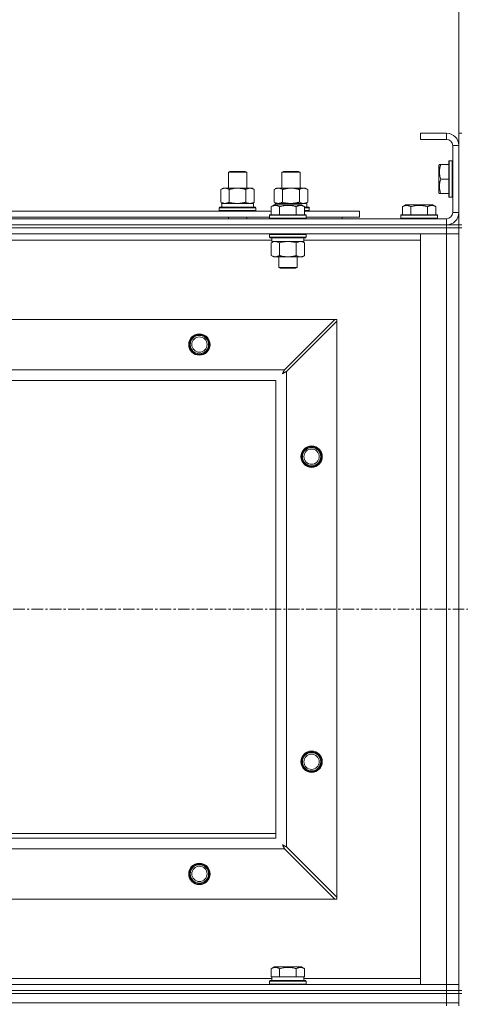
# Model space of a CAD drawing. Units: millimetres. Extents: x 0 to 30573, y -7 to 21000.
# Drawn here: x 3689 to 3978, y 15808 to 16454 of the extents above; entities that cross this region are included whole.
import ezdxf

# ---------------------------------------------------------------- set-up
doc = ezdxf.new("R2010")
doc.units = ezdxf.units.MM
doc.linetypes.add('K5LT_AXLED', pattern=[12, 7.5, -1.5, 1.5, -1.5])
doc.linetypes.add('K5LT_THIN', pattern=[0])
for name, color, linetype, true_color in [('DIM', 6, 'Continuous', 0xff00ff), ('OSI', 2, 'Continuous', 0xffff00), ('R', 1, 'Continuous', 0xff0000), ('WELDING', 7, 'Continuous', 0xffffff)]:
    doc.layers.add(name, color=color, linetype=linetype, true_color=true_color)

msp = doc.modelspace()

# ---------------------------------------------------------------- linework, layer by layer
at = {"layer": 'DIM', "color": 7, "linetype": 'K5LT_THIN', "lineweight": 18}
msp.add_line((3976.72, 16371.29), (3976.72, 16916.05), dxfattribs=at)
at = {"layer": 'OSI', "color": 30, "linetype": 'K5LT_AXLED', "lineweight": 18, "true_color": 0xff8000}
msp.add_line((2616.72, 16067.29), (10706.72, 16067.29), dxfattribs=at)
at = {"layer": 'R', "color": 7, "linetype": 'K5LT_THIN', "lineweight": 18}
for p, q in [((3968.72, 16379.29), (3951.72, 16379.29)), ((3951.72, 16379.29), (3951.72, 16375.29)), ((3968.72, 16375.29), (3951.72, 16375.29)), ((3968.72, 16379.29), (3968.72, 16375.29)), ((3976.72, 16379.29), (3978.72, 16379.29)), ((3976.72, 16379.29), (3976.72, 16371.29)), ((3972.72, 16327.29), (3972.72, 16371.29)), ((3976.72, 16371.29), (3972.72, 16371.29)), ((3976.72, 16327.29), (3976.72, 16371.29)), ((3964.03, 16358.79), (3963.72, 16358.26)), ((3963.72, 16358.26), (3963.72, 16340.32)), ((3964.03, 16358.79), (3964.87, 16358.79)), ((3964.87, 16358.79), (3970.22, 16358.79)), ((3970.52, 16361.29), (3970.22, 16361.11)), ((3970.22, 16361.11), (3970.22, 16337.46)), ((3970.52, 16361.29), (3972.42, 16361.29)), ((3970.52, 16361.29), (3970.52, 16337.29)), ((3972.42, 16361.29), (3972.42, 16337.29)), ((3972.42, 16361.29), (3972.72, 16361.11)), ((3825.72, 16353.71), (3826.72, 16354.29)), ((3825.72, 16353.71), (3836.92, 16353.71)), ((3825.72, 16343.29), (3825.72, 16353.71)), ((3826.72, 16354.29), (3836.05, 16354.29)), ((3836.05, 16354.29), (3836.72, 16354.29)), ((3837.72, 16353.71), (3836.72, 16354.29)), ((3836.92, 16353.71), (3837.72, 16353.71)), ((3837.72, 16343.29), (3837.72, 16353.71)), ((3860.72, 16353.71), (3861.72, 16354.29)), ((3860.72, 16343.29), (3860.72, 16353.71)), ((3860.72, 16353.71), (3871.92, 16353.71)), ((3861.72, 16354.29), (3871.05, 16354.29)), ((3871.05, 16354.29), (3871.72, 16354.29)), ((3872.72, 16353.71), (3871.72, 16354.29)), ((3871.92, 16353.71), (3872.72, 16353.71)), ((3872.72, 16343.29), (3872.72, 16353.71)), ((3964.87, 16349.29), (3970.22, 16349.29)), ((3820.75, 16342.44), (3822.22, 16343.29)), ((3822.22, 16343.29), (3831.72, 16343.29)), ((3831.72, 16343.29), (3841.22, 16343.29)), ((3842.69, 16342.44), (3841.22, 16343.29)), ((3855.75, 16342.44), (3857.22, 16343.29)), ((3857.22, 16343.29), (3866.72, 16343.29)), ((3866.72, 16343.29), (3876.22, 16343.29)), ((3877.69, 16342.44), (3876.22, 16343.29)), ((3820.75, 16334.14), (3820.75, 16342.44)), ((3826.24, 16334.14), (3826.24, 16342.44)), ((3837.21, 16334.14), (3837.21, 16342.44)), ((3842.69, 16334.14), (3842.69, 16342.44)), ((3855.75, 16334.14), (3855.75, 16342.44)), ((3861.24, 16334.14), (3861.24, 16342.44)), ((3872.21, 16334.14), (3872.21, 16342.44)), ((3877.69, 16334.14), (3877.69, 16342.44)), ((3964.03, 16339.79), (3963.72, 16340.32)), ((3964.87, 16339.79), (3964.03, 16339.79)), ((3964.87, 16339.79), (3970.22, 16339.79)), ((3970.52, 16337.29), (3970.22, 16337.46)), ((3970.52, 16337.29), (3972.42, 16337.29)), ((3972.42, 16337.29), (3972.72, 16337.46)), ((3819.72, 16330.49), (3819.89, 16330.79)), ((3819.72, 16328.59), (3819.72, 16330.49)), ((3819.72, 16330.49), (3843.72, 16330.49)), ((3819.89, 16330.79), (3843.55, 16330.79)), ((3820.75, 16334.14), (3822.22, 16333.29)), ((3821.27, 16333.29), (3842.22, 16333.29)), ((3821.35, 16331.91), (3821.28, 16330.79)), ((3842.69, 16334.14), (3841.22, 16333.29)), ((3842.22, 16330.79), (3842.22, 16333.29)), ((3843.72, 16330.49), (3843.55, 16330.79)), ((3843.72, 16328.59), (3843.72, 16330.49)), ((3853.75, 16331.13), (3855.75, 16332.29)), ((3853.75, 16331.13), (3853.75, 16325.79)), ((3855.75, 16334.14), (3857.22, 16333.29)), ((3856.95, 16332.29), (3855.75, 16332.29)), ((3856.27, 16333.29), (3877.22, 16333.29)), ((3856.27, 16333.29), (3856.33, 16332.29)), ((3873.69, 16332.29), (3856.95, 16332.29)), ((3859.24, 16331.13), (3859.24, 16325.79)), ((3870.21, 16331.13), (3870.21, 16325.79)), ((3875.69, 16331.13), (3873.69, 16332.29)), ((3875.69, 16331.13), (3875.69, 16325.79)), ((3875.69, 16330.79), (3878.55, 16330.79)), ((3875.69, 16330.49), (3878.72, 16330.49)), ((3877.69, 16334.14), (3876.22, 16333.29)), ((3877.22, 16330.79), (3877.22, 16333.29)), ((3878.72, 16330.49), (3878.55, 16330.79)), ((3878.72, 16328.59), (3878.72, 16330.49)), ((3939.75, 16331.13), (3941.75, 16332.29)), ((3939.75, 16331.13), (3939.75, 16325.79)), ((3950.72, 16332.29), (3941.75, 16332.29)), ((3945.24, 16331.13), (3945.24, 16325.79)), ((3959.69, 16332.29), (3950.72, 16332.29)), ((3956.21, 16331.13), (3956.21, 16325.79)), ((3961.69, 16331.13), (3959.69, 16332.29)), ((3961.69, 16331.13), (3961.69, 16325.79)), ((3652.49, 16328.29), (3853.75, 16328.29)), ((3653.52, 16324.29), (3852.72, 16324.29)), ((3819.72, 16328.59), (3819.89, 16328.29)), ((3819.72, 16328.59), (3843.72, 16328.59)), ((3825.72, 16323.29), (3825.72, 16324.29)), ((3837.72, 16323.29), (3837.72, 16324.29)), ((3843.72, 16328.59), (3843.55, 16328.29)), ((3852.72, 16325.49), (3852.89, 16325.79)), ((3852.72, 16325.49), (3852.72, 16323.59)), ((3854.33, 16325.49), (3852.72, 16325.49)), ((3852.72, 16323.59), (3852.89, 16323.29)), ((3854.33, 16323.59), (3852.72, 16323.59)), ((3854.48, 16325.79), (3852.89, 16325.79)), ((3876.72, 16325.49), (3854.33, 16325.49)), ((3876.72, 16323.59), (3854.33, 16323.59)), ((3876.55, 16325.79), (3854.48, 16325.79)), ((3875.69, 16328.59), (3878.72, 16328.59)), ((3875.69, 16328.29), (3911.72, 16328.29)), ((3876.72, 16325.49), (3876.55, 16325.79)), ((3876.72, 16323.59), (3876.55, 16323.29)), ((3876.72, 16325.49), (3876.72, 16323.59)), ((3876.72, 16324.29), (3911.72, 16324.29)), ((3878.72, 16328.59), (3878.55, 16328.29)), ((3900.22, 16323.29), (3900.22, 16324.29)), ((3900.22, 16323.29), (3900.22, 16324.29)), ((3911.72, 16324.29), (3911.72, 16328.29)), ((3938.72, 16325.49), (3938.89, 16325.79)), ((3938.72, 16325.49), (3938.72, 16323.59)), ((3950.72, 16325.49), (3938.72, 16325.49)), ((3938.72, 16323.59), (3938.89, 16323.29)), ((3950.72, 16323.59), (3938.72, 16323.59)), ((3950.72, 16325.79), (3938.89, 16325.79)), ((3962.55, 16325.79), (3950.72, 16325.79)), ((3962.72, 16325.49), (3950.72, 16325.49)), ((3962.72, 16323.59), (3950.72, 16323.59)), ((3962.72, 16325.49), (3962.55, 16325.79)), ((3962.72, 16323.59), (3962.55, 16323.29)), ((3962.72, 16325.49), (3962.72, 16323.59)), ((3976.72, 16327.29), (3972.72, 16327.29)), ((3976.72, 16327.29), (3976.72, 16319.29)), ((2644.72, 16323.29), (3968.72, 16323.29)), ((2644.72, 16319.29), (3968.72, 16319.29)), ((2644.72, 16319.29), (3968.72, 16319.29)), ((2644.72, 16317.29), (3968.72, 16317.29)), ((3968.72, 16317.29), (2644.72, 16317.29)), ((3968.72, 16319.29), (3968.72, 16323.29)), ((3968.72, 16319.29), (3976.72, 16319.29)), ((3968.72, 16317.29), (3968.72, 16319.29)), ((3976.72, 16317.29), (3968.72, 16317.29)), ((3968.72, 16317.29), (3976.72, 16317.29)), ((3968.72, 16317.29), (3968.72, 16313.29)), ((3976.72, 16317.29), (3976.72, 16319.29)), ((3976.72, 16319.29), (3978.72, 16319.29)), ((3976.72, 16317.29), (3978.72, 16317.29)), ((3976.72, 16317.29), (3976.72, 15817.29)), ((3976.72, 16317.29), (3976.72, 16313.29)), ((3968.72, 16313.29), (2644.72, 16313.29)), ((3852.72, 16312.99), (3852.89, 16313.29)), ((3852.72, 16312.99), (3852.72, 16311.09)), ((3854.33, 16312.99), (3852.72, 16312.99)), ((3852.72, 16311.09), (3852.89, 16310.79)), ((3854.33, 16311.09), (3852.72, 16311.09)), ((3854.48, 16310.79), (3852.89, 16310.79)), ((3854.22, 16310.79), (3854.22, 16308.29)), ((3876.72, 16312.99), (3854.33, 16312.99)), ((3876.72, 16311.09), (3854.33, 16311.09)), ((3876.55, 16310.79), (3854.48, 16310.79)), ((3875.22, 16310.79), (3875.22, 16308.29)), ((3876.72, 16312.99), (3876.55, 16313.29)), ((3876.72, 16311.09), (3876.55, 16310.79)), ((3876.72, 16312.99), (3876.72, 16311.09)), ((3951.72, 16313.29), (3968.72, 16313.29)), ((3951.72, 15821.29), (3951.72, 16313.29)), ((3976.72, 16313.29), (3968.72, 16313.29)), ((3968.72, 15821.29), (3968.72, 16313.29)), ((3968.72, 16313.29), (3976.72, 16313.29)), ((3976.72, 16313.29), (3976.72, 15821.29)), ((3854.22, 16309.29), (3652.02, 16309.29)), ((3853.75, 16307.44), (3855.22, 16308.29)), ((3853.75, 16307.44), (3853.75, 16299.14)), ((3875.22, 16308.29), (3854.22, 16308.29)), ((3859.24, 16307.44), (3859.24, 16299.14)), ((3870.21, 16307.44), (3870.21, 16299.14)), ((3875.69, 16307.44), (3874.22, 16308.29)), ((3951.72, 16309.29), (3875.22, 16309.29)), ((3875.69, 16307.44), (3875.69, 16299.14)), ((3853.75, 16299.14), (3855.22, 16298.29)), ((3872.95, 16298.29), (3855.22, 16298.29)), ((3858.72, 16298.29), (3858.72, 16291.36)), ((3870.72, 16298.29), (3870.72, 16291.36)), ((3874.22, 16298.29), (3872.95, 16298.29)), ((3875.69, 16299.14), (3874.22, 16298.29)), ((3858.72, 16291.36), (3859.72, 16290.79)), ((3859.52, 16291.36), (3858.72, 16291.36)), ((3870.72, 16291.36), (3859.52, 16291.36)), ((3870.72, 16291.36), (3869.72, 16290.79)), ((3860.39, 16290.79), (3859.72, 16290.79)), ((3869.72, 16290.79), (3860.39, 16290.79)), ((2717.94, 16257.29), (3895.5, 16257.29)), ((3895.5, 16257.29), (3862.5, 16224.29)), ((3863.72, 16223.07), (3896.72, 16256.07)), ((3896.72, 16257.29), (3895.5, 16257.29)), ((3896.72, 16256.07), (3896.72, 16257.29)), ((3896.72, 16256.07), (3896.72, 15878.5)), ((2750.94, 16224.29), (3862.5, 16224.29)), ((3863.72, 16223.07), (3863.72, 15911.5)), ((3856.72, 16217.29), (2756.72, 16217.29)), ((3856.72, 15917.29), (3856.72, 16217.29)), ((2756.72, 15917.29), (3856.72, 15917.29)), ((3671.72, 15920.29), (3856.72, 15920.29)), ((3862.5, 15910.29), (2750.94, 15910.29)), ((3862.5, 15910.29), (3895.5, 15877.29)), ((3896.72, 15878.5), (3863.72, 15911.5)), ((3896.72, 15877.29), (3896.72, 15878.5)), ((3895.5, 15877.29), (2717.94, 15877.29)), ((3895.5, 15877.29), (3896.72, 15877.29)), ((3853.75, 15831.63), (3855.75, 15832.79)), ((3873.69, 15832.79), (3855.75, 15832.79)), ((3875.69, 15831.63), (3873.69, 15832.79)), ((3853.75, 15831.63), (3853.75, 15826.29)), ((3859.24, 15831.63), (3859.24, 15826.29)), ((3870.21, 15831.63), (3870.21, 15826.29)), ((3875.69, 15831.63), (3875.69, 15826.29)), ((2644.72, 15821.29), (3968.72, 15821.29)), ((3652.49, 15825.29), (3854.22, 15825.29)), ((3852.72, 15823.49), (3852.89, 15823.79)), ((3852.72, 15821.59), (3852.72, 15823.49)), ((3852.72, 15823.49), (3876.72, 15823.49)), ((3852.72, 15821.59), (3852.89, 15821.29)), ((3852.72, 15821.59), (3876.72, 15821.59)), ((3852.89, 15823.79), (3876.55, 15823.79)), ((3854.26, 15826.29), (3853.75, 15826.29)), ((3854.22, 15823.79), (3854.22, 15826.29)), ((3854.26, 15826.29), (3858.73, 15826.29)), ((3859.24, 15826.29), (3858.73, 15826.29)), ((3860.25, 15826.29), (3859.24, 15826.29)), ((3860.25, 15826.29), (3869.19, 15826.29)), ((3870.21, 15826.29), (3869.19, 15826.29)), ((3870.71, 15826.29), (3870.21, 15826.29)), ((3870.71, 15826.29), (3875.18, 15826.29)), ((3875.69, 15826.29), (3875.18, 15826.29)), ((3875.22, 15823.79), (3875.22, 15826.29)), ((3875.22, 15825.29), (3951.72, 15825.29)), ((3876.72, 15823.49), (3876.55, 15823.79)), ((3876.72, 15821.59), (3876.55, 15821.29)), ((3876.72, 15821.59), (3876.72, 15823.49)), ((3968.72, 15821.29), (3951.72, 15821.29)), ((3968.72, 15821.29), (3976.72, 15821.29)), ((3968.72, 15817.29), (3968.72, 15821.29)), ((3976.72, 15821.29), (3968.72, 15821.29)), ((3976.72, 15817.29), (3976.72, 15821.29)), ((2644.72, 15817.29), (3968.72, 15817.29)), ((2644.72, 15817.29), (3968.72, 15817.29)), ((2644.72, 15815.29), (3968.72, 15815.29)), ((2644.72, 15815.29), (3968.72, 15815.29)), ((3968.72, 15817.29), (3976.72, 15817.29)), ((3968.72, 15815.29), (3968.72, 15817.29)), ((3976.72, 15817.29), (3968.72, 15817.29)), ((3976.72, 15815.29), (3968.72, 15815.29)), ((3968.72, 15815.29), (3976.72, 15815.29)), ((3968.72, 15809.29), (3968.72, 15815.29)), ((3976.72, 15815.29), (3976.72, 15817.29)), ((3976.72, 15817.29), (3978.72, 15817.29)), ((3976.72, 15809.29), (3976.72, 15815.29)), ((3976.72, 15815.29), (3978.72, 15815.29)), ((2644.72, 15809.29), (3968.72, 15809.29)), ((2644.72, 15809.29), (3968.72, 15809.29)), ((3968.72, 15809.29), (3976.72, 15809.29)), ((3976.72, 15809.29), (3968.72, 15809.29)), ((3968.72, 15807.29), (3968.72, 15809.29)), ((3976.72, 15807.29), (3976.72, 15809.29))]:
    msp.add_line(p, q, dxfattribs=at)
for centre, radius in [((3806.72, 16240.79), 7), ((3806.72, 16240.79), 6.5), ((3806.72, 16240.79), 6), ((3806.72, 16240.79), 5), ((3880.22, 16167.29), 7), ((3880.22, 16167.29), 6.5), ((3880.22, 16167.29), 6), ((3880.22, 16167.29), 5), ((3880.22, 15967.29), 7), ((3880.22, 15967.29), 6.5), ((3880.22, 15967.29), 6), ((3880.22, 15967.29), 5), ((3806.72, 15893.79), 7), ((3806.72, 15893.79), 6.5), ((3806.72, 15893.79), 6), ((3806.72, 15893.79), 5)]:
    msp.add_circle(centre, radius, dxfattribs=at)
for centre, radius, start, end in [((3968.72, 16371.29), 8, 0, 90), ((3968.72, 16371.29), 4, 0, 90), ((3968.72, 16327.29), 8, 270, 0), ((3968.72, 16327.29), 4, 270, 0)]:
    msp.add_arc(centre, radius, start, end, dxfattribs=at)
msp.add_ellipse((3831.72, 16335.46), major_axis=(0, 22.52), ratio=0.466308, start_param=1.667355, end_param=1.779747, dxfattribs=at)
at = {"layer": 'WELDING', "color": 7, "linetype": 'K5LT_THIN', "lineweight": 18}
for p, q in [((3826.24, 16334.14), (3828.04, 16333.69)), ((3828.04, 16333.69), (3829.87, 16333.39)), ((3829.87, 16333.39), (3831.72, 16333.29)), ((3837.21, 16334.14), (3838.11, 16333.69)), ((3838.11, 16333.69), (3839.02, 16333.39)), ((3839.02, 16333.39), (3839.95, 16333.29)), ((3861.24, 16334.14), (3863.04, 16333.69)), ((3863.04, 16333.69), (3864.87, 16333.39)), ((3864.87, 16333.39), (3866.72, 16333.29)), ((3872.21, 16334.14), (3873.11, 16333.69)), ((3873.11, 16333.69), (3874.02, 16333.39)), ((3874.02, 16333.39), (3874.95, 16333.29)), ((3854.29, 16307.72), (3853.75, 16307.44)), ((3855.2, 16308.09), (3854.29, 16307.72)), ((3856.12, 16308.27), (3855.2, 16308.09)), ((3856.49, 16308.29), (3856.12, 16308.27)), ((3861.04, 16307.89), (3859.24, 16307.44)), ((3862.87, 16308.18), (3861.04, 16307.89)), ((3864.72, 16308.29), (3862.87, 16308.18)), ((3866.57, 16308.18), (3864.72, 16308.29)), ((3868.41, 16307.89), (3866.57, 16308.18)), ((3870.21, 16307.44), (3868.41, 16307.89)), ((3873.87, 16308.18), (3872.95, 16308.29)), ((3874.79, 16307.89), (3873.87, 16308.18)), ((3875.69, 16307.44), (3874.79, 16307.89)), ((3861.08, 16221.65), (3861.6, 16221.94)), ((3861.17, 16221.81), (3861.08, 16221.65)), ((3861.27, 16221.98), (3861.17, 16221.81)), ((3861.32, 16222.07), (3861.27, 16221.98)), ((3861.34, 16222.12), (3861.32, 16222.07)), ((3861.36, 16222.14), (3861.34, 16222.12)), ((3861.45, 16222.31), (3861.36, 16222.15)), ((3861.36, 16222.15), (3861.36, 16222.14)), ((3861.55, 16222.5), (3861.45, 16222.31)), ((3861.6, 16222.59), (3861.55, 16222.5)), ((3861.63, 16222.64), (3861.6, 16222.59)), ((3861.6, 16221.94), (3861.61, 16221.94)), ((3861.61, 16221.94), (3861.63, 16221.95)), ((3861.64, 16222.66), (3861.63, 16222.64)), ((3861.63, 16221.95), (3861.67, 16221.98)), ((3861.65, 16222.67), (3861.64, 16222.66)), ((3861.73, 16222.83), (3861.65, 16222.67)), ((3861.67, 16221.98), (3861.76, 16222.03)), ((3861.84, 16223.02), (3861.73, 16222.83)), ((3861.76, 16222.03), (3861.95, 16222.13)), ((3861.89, 16223.12), (3861.84, 16223.02)), ((3861.91, 16223.17), (3861.89, 16223.12)), ((3861.93, 16223.19), (3861.91, 16223.17)), ((3862.01, 16223.35), (3861.93, 16223.2)), ((3861.93, 16223.2), (3861.93, 16223.19)), ((3861.95, 16222.13), (3862.12, 16222.22)), ((3862.12, 16223.55), (3862.01, 16223.35)), ((3862.17, 16223.65), (3862.12, 16223.55)), ((3862.12, 16222.22), (3862.13, 16222.23)), ((3862.13, 16222.23), (3862.15, 16222.24)), ((3862.15, 16222.24), (3862.2, 16222.26)), ((3862.2, 16223.7), (3862.17, 16223.65)), ((3862.21, 16223.73), (3862.2, 16223.7)), ((3862.2, 16222.26), (3862.29, 16222.31)), ((3862.22, 16223.74), (3862.21, 16223.73)), ((3862.29, 16223.88), (3862.22, 16223.74)), ((3862.5, 16224.29), (3862.29, 16223.88)), ((3862.29, 16222.31), (3862.48, 16222.41)), ((3862.48, 16222.41), (3862.65, 16222.51)), ((3862.65, 16222.51), (3862.66, 16222.51)), ((3862.66, 16222.51), (3862.68, 16222.52)), ((3862.68, 16222.52), (3862.73, 16222.55)), ((3862.73, 16222.55), (3862.83, 16222.6)), ((3862.83, 16222.6), (3863.02, 16222.7)), ((3863.02, 16222.7), (3863.19, 16222.79)), ((3863.19, 16222.79), (3863.2, 16222.8)), ((3863.2, 16222.8), (3863.22, 16222.81)), ((3863.22, 16222.81), (3863.28, 16222.84)), ((3863.28, 16222.84), (3863.38, 16222.89)), ((3863.38, 16222.89), (3863.56, 16222.98)), ((3863.56, 16222.98), (3863.72, 16223.07)), ((3861.08, 15912.93), (3861.37, 15912.41)), ((3861.24, 15912.84), (3861.08, 15912.93)), ((3861.42, 15912.74), (3861.24, 15912.84)), ((3861.37, 15912.41), (3861.38, 15912.4)), ((3861.38, 15912.4), (3861.39, 15912.38)), ((3861.39, 15912.38), (3861.41, 15912.33)), ((3861.41, 15912.33), (3861.46, 15912.24)), ((3861.51, 15912.69), (3861.42, 15912.74)), ((3861.46, 15912.24), (3861.56, 15912.06)), ((3861.55, 15912.66), (3861.51, 15912.69)), ((3861.57, 15912.65), (3861.55, 15912.66)), ((3861.56, 15912.06), (3861.65, 15911.89)), ((3861.58, 15912.65), (3861.57, 15912.65)), ((3861.75, 15912.56), (3861.58, 15912.65)), ((3861.65, 15911.89), (3861.66, 15911.88)), ((3861.66, 15911.88), (3861.67, 15911.86)), ((3861.67, 15911.86), (3861.7, 15911.81)), ((3861.7, 15911.81), (3861.75, 15911.72)), ((3861.93, 15912.46), (3861.75, 15912.56)), ((3861.75, 15911.72), (3861.85, 15911.53)), ((3861.85, 15911.53), (3861.94, 15911.36)), ((3862.02, 15912.41), (3861.93, 15912.46)), ((3861.94, 15911.36), (3861.94, 15911.35)), ((3861.94, 15911.35), (3861.96, 15911.32)), ((3861.96, 15911.32), (3861.98, 15911.28)), ((3861.98, 15911.28), (3862.03, 15911.18)), ((3862.07, 15912.38), (3862.02, 15912.41)), ((3862.03, 15911.18), (3862.14, 15910.99)), ((3862.09, 15912.37), (3862.07, 15912.38)), ((3862.11, 15912.36), (3862.09, 15912.37)), ((3862.27, 15912.28), (3862.11, 15912.36)), ((3862.14, 15910.99), (3862.22, 15910.82)), ((3862.22, 15910.82), (3862.23, 15910.81)), ((3862.23, 15910.81), (3862.24, 15910.78)), ((3862.24, 15910.78), (3862.27, 15910.73)), ((3862.46, 15912.17), (3862.27, 15912.28)), ((3862.27, 15910.73), (3862.32, 15910.63)), ((3862.32, 15910.63), (3862.42, 15910.45)), ((3862.42, 15910.45), (3862.5, 15910.29)), ((3862.55, 15912.12), (3862.46, 15912.17)), ((3862.6, 15912.1), (3862.55, 15912.12)), ((3862.62, 15912.08), (3862.6, 15912.1)), ((3862.64, 15912.08), (3862.62, 15912.08)), ((3862.78, 15912), (3862.64, 15912.08)), ((3862.98, 15911.89), (3862.78, 15912)), ((3863.09, 15911.84), (3862.98, 15911.89)), ((3863.14, 15911.81), (3863.09, 15911.84)), ((3863.16, 15911.8), (3863.14, 15911.81)), ((3863.17, 15911.79), (3863.16, 15911.8)), ((3863.31, 15911.72), (3863.17, 15911.79)), ((3863.72, 15911.5), (3863.31, 15911.72))]:
    msp.add_line(p, q, dxfattribs=at)
for points, knots in [([(3964.87, 16358.79), (3964.73, 16358.35), (3964.56, 16357.79), (3964.37, 16357.02), (3964.28, 16356.61), (3964.2, 16356.15), (3964.14, 16355.74), (3964.08, 16355.24), (3964.04, 16354.68), (3964.02, 16354.07), (3964.03, 16353.46), (3964.07, 16352.91), (3964.14, 16352.3), (3964.28, 16351.47), (3964.52, 16350.43), (3964.75, 16349.66), (3964.87, 16349.29)], [0, 0, 0, 0, 2.392038, 3.094773, 4.121148, 4.638938, 5.533553, 6.324803, 7.269403, 8.499731, 9.554906, 10.496402, 11.42575, 12.783569, 14.941449, 17, 17, 17, 17]), ([(3964.87, 16349.29), (3964.73, 16348.85), (3964.56, 16348.29), (3964.39, 16347.59), (3964.3, 16347.17), (3964.21, 16346.72), (3964.14, 16346.25), (3964.08, 16345.75), (3964.04, 16345.19), (3964.02, 16344.57), (3964.03, 16344.05), (3964.06, 16343.58), (3964.11, 16343.06), (3964.22, 16342.3), (3964.45, 16341.17), (3964.7, 16340.31), (3964.87, 16339.79)], [0, 0, 0, 0, 2.392038, 3.094773, 3.749673, 4.638938, 5.533553, 6.273967, 7.269403, 8.499731, 9.554906, 10.026159, 10.962726, 12.336972, 14.092661, 17, 17, 17, 17]), ([(3826.24, 16342.44), (3825.91, 16342.63), (3825.44, 16342.86), (3824.87, 16343.07), (3824.52, 16343.16), (3824.22, 16343.23), (3823.88, 16343.27), (3823.52, 16343.29), (3823.17, 16343.28), (3822.86, 16343.24), (3822.53, 16343.18), (3822.08, 16343.06), (3821.47, 16342.83), (3821.01, 16342.59), (3820.75, 16342.44)], [0, 0, 0, 0, 2.72415, 3.912285, 4.716446, 5.530362, 6.353984, 7.500189, 8.40607, 9.211142, 9.998759, 11.128707, 12.847273, 15, 15, 15, 15]), ([(3831.72, 16343.29), (3831.66, 16343.29), (3831.54, 16343.29), (3831.37, 16343.28), (3831.19, 16343.28), (3831.01, 16343.27), (3830.83, 16343.26), (3830.6, 16343.25), (3830.19, 16343.22), (3829.71, 16343.17), (3829.24, 16343.11), (3828.89, 16343.05), (3828.53, 16342.99), (3828.17, 16342.92), (3827.81, 16342.84), (3827.47, 16342.76), (3827.15, 16342.69), (3826.84, 16342.61), (3826.54, 16342.53), (3826.34, 16342.47), (3826.24, 16342.44)], [0, 0, 0, 0, 0.13683, 0.27366, 0.41049, 0.54732, 0.68415, 0.820981, 1.094641, 1.641961, 1.915621, 2.189281, 2.472595, 2.755908, 3.039221, 3.322535, 3.565256, 3.807977, 4.050698, 4.293419, 4.293419, 4.293419, 4.293419]), ([(3837.21, 16342.44), (3837.1, 16342.47), (3836.84, 16342.54), (3836.49, 16342.64), (3836.17, 16342.72), (3835.86, 16342.79), (3835.49, 16342.87), (3835.15, 16342.94), (3834.9, 16342.99), (3834.67, 16343.03), (3834.39, 16343.08), (3833.96, 16343.14), (3833.5, 16343.2), (3833, 16343.24), (3832.64, 16343.26), (3832.36, 16343.28), (3832.15, 16343.28), (3831.93, 16343.29), (3831.79, 16343.29), (3831.72, 16343.29)], [0, 0, 0, 0, 0.253231, 0.633077, 0.823001, 1.012924, 1.39277, 1.683866, 1.829413, 1.974961, 2.22598, 2.476999, 2.979038, 3.307633, 3.636228, 3.800526, 3.964824, 4.129121, 4.293419, 4.293419, 4.293419, 4.293419]), ([(3842.69, 16342.44), (3842.37, 16342.63), (3841.9, 16342.86), (3841.32, 16343.07), (3840.98, 16343.16), (3840.68, 16343.23), (3840.33, 16343.27), (3839.98, 16343.29), (3839.62, 16343.28), (3839.32, 16343.24), (3838.98, 16343.18), (3838.53, 16343.06), (3837.93, 16342.83), (3837.46, 16342.59), (3837.21, 16342.44)], [0, 0, 0, 0, 2.72415, 3.912285, 4.716446, 5.530362, 6.353984, 7.500189, 8.40607, 9.211142, 9.998759, 11.128707, 12.847273, 15, 15, 15, 15]), ([(3861.24, 16342.44), (3860.91, 16342.63), (3860.44, 16342.86), (3859.87, 16343.07), (3859.52, 16343.16), (3859.22, 16343.23), (3858.88, 16343.27), (3858.52, 16343.29), (3858.17, 16343.28), (3857.86, 16343.24), (3857.53, 16343.18), (3857.08, 16343.06), (3856.47, 16342.83), (3856.01, 16342.59), (3855.75, 16342.44)], [0, 0, 0, 0, 2.72415, 3.912285, 4.716446, 5.530362, 6.353984, 7.500189, 8.40607, 9.211142, 9.998759, 11.128707, 12.847273, 15, 15, 15, 15]), ([(3866.72, 16343.29), (3866.66, 16343.29), (3866.54, 16343.29), (3866.37, 16343.28), (3866.19, 16343.28), (3866.01, 16343.27), (3865.83, 16343.26), (3865.6, 16343.25), (3865.19, 16343.22), (3864.71, 16343.17), (3864.24, 16343.11), (3863.89, 16343.05), (3863.53, 16342.99), (3863.17, 16342.92), (3862.81, 16342.84), (3862.47, 16342.76), (3862.15, 16342.69), (3861.84, 16342.61), (3861.54, 16342.53), (3861.34, 16342.47), (3861.24, 16342.44)], [0, 0, 0, 0, 0.13683, 0.27366, 0.41049, 0.54732, 0.68415, 0.820981, 1.094641, 1.641961, 1.915621, 2.189281, 2.472595, 2.755908, 3.039221, 3.322535, 3.565256, 3.807977, 4.050698, 4.293419, 4.293419, 4.293419, 4.293419]), ([(3872.21, 16342.44), (3872.1, 16342.47), (3871.84, 16342.54), (3871.49, 16342.64), (3871.17, 16342.72), (3870.86, 16342.79), (3870.49, 16342.87), (3870.15, 16342.94), (3869.9, 16342.99), (3869.67, 16343.03), (3869.39, 16343.08), (3868.96, 16343.14), (3868.5, 16343.2), (3868, 16343.24), (3867.64, 16343.26), (3867.36, 16343.28), (3867.15, 16343.28), (3866.93, 16343.29), (3866.79, 16343.29), (3866.72, 16343.29)], [0, 0, 0, 0, 0.253231, 0.633077, 0.823001, 1.012924, 1.39277, 1.683866, 1.829413, 1.974961, 2.22598, 2.476999, 2.979038, 3.307633, 3.636228, 3.800526, 3.964824, 4.129121, 4.293419, 4.293419, 4.293419, 4.293419]), ([(3877.69, 16342.44), (3877.37, 16342.63), (3876.9, 16342.86), (3876.32, 16343.07), (3875.98, 16343.16), (3875.68, 16343.23), (3875.33, 16343.27), (3874.98, 16343.29), (3874.62, 16343.28), (3874.32, 16343.24), (3873.98, 16343.18), (3873.53, 16343.06), (3872.93, 16342.83), (3872.46, 16342.59), (3872.21, 16342.44)], [0, 0, 0, 0, 2.72415, 3.912285, 4.716446, 5.530362, 6.353984, 7.500189, 8.40607, 9.211142, 9.998759, 11.128707, 12.847273, 15, 15, 15, 15]), ([(3820.75, 16334.14), (3821.04, 16333.97), (3821.48, 16333.75), (3822.04, 16333.53), (3822.42, 16333.42), (3822.78, 16333.34), (3823.14, 16333.3), (3823.38, 16333.29), (3823.49, 16333.29)], [0, 0, 0, 0, 2.905563, 4.375924, 5.511195, 6.679161, 7.850161, 9, 9, 9, 9]), ([(3823.49, 16333.29), (3823.62, 16333.29), (3823.87, 16333.3), (3824.24, 16333.35), (3824.6, 16333.43), (3825.07, 16333.57), (3825.61, 16333.79), (3826.03, 16334.02), (3826.24, 16334.14)], [0, 0, 0, 0, 1.192024, 2.404251, 3.60809, 4.765234, 6.955738, 9, 9, 9, 9]), ([(3831.72, 16333.29), (3831.9, 16333.29), (3832.27, 16333.29), (3832.82, 16333.32), (3833.38, 16333.37), (3833.86, 16333.42), (3834.22, 16333.47), (3834.45, 16333.51), (3834.62, 16333.54), (3834.8, 16333.57), (3834.97, 16333.6), (3835.14, 16333.63), (3835.34, 16333.67), (3835.55, 16333.72), (3835.87, 16333.79), (3836.19, 16333.86), (3836.5, 16333.94), (3836.74, 16334), (3836.97, 16334.07), (3837.13, 16334.11), (3837.21, 16334.14)], [0, 0, 0, 0, 0.426692, 0.853385, 1.280077, 1.70677, 1.976977, 2.112081, 2.247185, 2.382289, 2.517392, 2.652496, 2.7876, 2.975699, 3.163798, 3.539996, 3.728096, 3.916195, 4.104294, 4.292393, 4.292393, 4.292393, 4.292393]), ([(3839.95, 16333.29), (3840.07, 16333.29), (3840.32, 16333.3), (3840.69, 16333.35), (3841.06, 16333.43), (3841.52, 16333.57), (3842.06, 16333.79), (3842.49, 16334.02), (3842.69, 16334.14)], [0, 0, 0, 0, 1.192024, 2.404251, 3.60809, 4.765234, 6.955738, 9, 9, 9, 9]), ([(3856.49, 16331.98), (3856.35, 16331.98), (3856.07, 16331.97), (3855.63, 16331.9), (3855.22, 16331.8), (3854.58, 16331.57), (3854.11, 16331.34), (3853.75, 16331.13)], [0, 0, 0, 0, 1.226606, 2.409535, 3.824463, 4.76519, 8, 8, 8, 8]), ([(3855.75, 16334.14), (3856.04, 16333.97), (3856.48, 16333.75), (3857.04, 16333.53), (3857.42, 16333.42), (3857.78, 16333.34), (3858.14, 16333.3), (3858.38, 16333.29), (3858.49, 16333.29)], [0, 0, 0, 0, 2.905563, 4.375924, 5.511195, 6.679161, 7.850161, 9, 9, 9, 9]), ([(3859.24, 16331.13), (3859.06, 16331.24), (3858.71, 16331.42), (3858.16, 16331.67), (3857.64, 16331.84), (3857.13, 16331.94), (3856.77, 16331.98), (3856.56, 16331.98), (3856.49, 16331.98)], [0, 0, 0, 0, 1.81824, 3.449192, 5.5205, 6.92415, 8.399389, 9, 9, 9, 9]), ([(3858.49, 16333.29), (3858.62, 16333.29), (3858.87, 16333.3), (3859.24, 16333.35), (3859.6, 16333.43), (3860.07, 16333.57), (3860.61, 16333.79), (3861.03, 16334.02), (3861.24, 16334.14)], [0, 0, 0, 0, 1.192024, 2.404251, 3.60809, 4.765234, 6.955738, 9, 9, 9, 9]), ([(3870.21, 16331.13), (3869.97, 16331.2), (3869.35, 16331.37), (3868.22, 16331.64), (3867.1, 16331.83), (3866.15, 16331.93), (3865.51, 16331.97), (3865.01, 16331.98), (3864.65, 16331.98), (3864.31, 16331.98), (3863.91, 16331.97), (3863.46, 16331.94), (3863, 16331.9), (3862.35, 16331.82), (3861.33, 16331.66), (3860.23, 16331.41), (3859.48, 16331.2), (3859.24, 16331.13)], [0, 0, 0, 0, 2.896048, 7.635036, 13.675312, 16.352744, 19.030177, 21.193346, 22.27493, 23.356515, 25.164905, 26.973294, 28.781684, 30.590074, 34.691771, 40.985529, 43.953237, 43.953237, 43.953237, 43.953237]), ([(3866.72, 16333.29), (3866.9, 16333.29), (3867.27, 16333.29), (3867.82, 16333.32), (3868.38, 16333.37), (3868.86, 16333.42), (3869.22, 16333.47), (3869.45, 16333.51), (3869.62, 16333.54), (3869.8, 16333.57), (3869.97, 16333.6), (3870.14, 16333.63), (3870.34, 16333.67), (3870.55, 16333.72), (3870.87, 16333.79), (3871.19, 16333.86), (3871.5, 16333.94), (3871.74, 16334), (3871.97, 16334.07), (3872.13, 16334.11), (3872.21, 16334.14)], [0, 0, 0, 0, 0.426692, 0.853385, 1.280077, 1.70677, 1.976977, 2.112081, 2.247185, 2.382289, 2.517392, 2.652496, 2.7876, 2.975699, 3.163798, 3.539996, 3.728096, 3.916195, 4.104294, 4.292393, 4.292393, 4.292393, 4.292393]), ([(3875.69, 16331.13), (3875.37, 16331.32), (3874.97, 16331.52), (3874.47, 16331.71), (3874.21, 16331.8), (3873.93, 16331.87), (3873.65, 16331.93), (3873.33, 16331.97), (3872.97, 16331.99), (3872.62, 16331.97), (3872.3, 16331.94), (3871.95, 16331.87), (3871.51, 16331.75), (3870.91, 16331.52), (3870.47, 16331.28), (3870.21, 16331.13)], [0, 0, 0, 0, 2.912728, 3.529104, 4.366059, 5.20805, 5.90491, 6.841792, 7.999747, 8.992853, 9.878966, 10.753647, 12.031595, 13.665019, 16, 16, 16, 16]), ([(3874.95, 16333.29), (3875.07, 16333.29), (3875.32, 16333.3), (3875.69, 16333.35), (3876.06, 16333.43), (3876.52, 16333.57), (3877.06, 16333.79), (3877.49, 16334.02), (3877.69, 16334.14)], [0, 0, 0, 0, 1.192024, 2.404251, 3.60809, 4.765234, 6.955738, 9, 9, 9, 9]), ([(3945.24, 16331.13), (3944.91, 16331.32), (3944.51, 16331.52), (3944.02, 16331.71), (3943.75, 16331.8), (3943.48, 16331.87), (3943.19, 16331.93), (3942.87, 16331.97), (3942.51, 16331.99), (3942.16, 16331.97), (3941.84, 16331.94), (3941.49, 16331.87), (3941.06, 16331.75), (3940.46, 16331.52), (3940.01, 16331.28), (3939.75, 16331.13)], [0, 0, 0, 0, 2.912728, 3.529104, 4.366059, 5.20805, 5.90491, 6.841792, 7.999747, 8.992853, 9.878966, 10.753647, 12.031595, 13.665019, 16, 16, 16, 16]), ([(3950.72, 16331.98), (3950.44, 16331.98), (3949.87, 16331.97), (3949.02, 16331.9), (3948.17, 16331.79), (3947.2, 16331.63), (3946.22, 16331.41), (3945.53, 16331.22), (3945.24, 16331.13)], [0, 0, 0, 0, 3.829997, 7.659995, 11.489992, 15.319989, 20.90052, 24.973438, 24.973438, 24.973438, 24.973438]), ([(3956.21, 16331.13), (3956.12, 16331.16), (3955.88, 16331.23), (3955.39, 16331.36), (3954.63, 16331.54), (3953.76, 16331.72), (3952.91, 16331.84), (3952.18, 16331.92), (3951.45, 16331.97), (3950.96, 16331.98), (3950.72, 16331.98)], [0, 0, 0, 0, 1.235584, 3.294892, 6.795714, 11.875088, 15.149676, 18.424263, 21.698851, 24.973438, 24.973438, 24.973438, 24.973438]), ([(3961.69, 16331.13), (3961.37, 16331.32), (3960.97, 16331.52), (3960.47, 16331.71), (3960.21, 16331.8), (3959.93, 16331.87), (3959.65, 16331.93), (3959.33, 16331.97), (3958.97, 16331.99), (3958.62, 16331.97), (3958.3, 16331.94), (3957.95, 16331.87), (3957.51, 16331.75), (3956.91, 16331.52), (3956.47, 16331.28), (3956.21, 16331.13)], [0, 0, 0, 0, 2.912728, 3.529104, 4.366059, 5.20805, 5.90491, 6.841792, 7.999747, 8.992853, 9.878966, 10.753647, 12.031595, 13.665019, 16, 16, 16, 16]), ([(3859.24, 16307.44), (3858.95, 16307.6), (3858.51, 16307.83), (3857.95, 16308.04), (3857.57, 16308.15), (3857.21, 16308.23), (3856.85, 16308.28), (3856.61, 16308.29), (3856.49, 16308.29)], [0, 0, 0, 0, 2.905563, 4.375924, 5.511195, 6.679161, 7.850161, 9, 9, 9, 9]), ([(3872.95, 16308.29), (3872.76, 16308.29), (3872.45, 16308.27), (3871.96, 16308.18), (3871.44, 16308.03), (3870.83, 16307.78), (3870.41, 16307.56), (3870.21, 16307.44)], [0, 0, 0, 0, 1.597458, 2.676777, 4.235764, 6.182879, 8, 8, 8, 8]), ([(3853.75, 16299.14), (3854.07, 16298.95), (3854.55, 16298.71), (3855.12, 16298.51), (3855.46, 16298.41), (3855.76, 16298.35), (3856.11, 16298.3), (3856.46, 16298.28), (3856.82, 16298.3), (3857.13, 16298.33), (3857.46, 16298.4), (3857.91, 16298.52), (3858.52, 16298.75), (3858.98, 16298.99), (3859.24, 16299.14)], [0, 0, 0, 0, 2.72415, 3.912285, 4.716446, 5.530362, 6.353984, 7.500189, 8.40607, 9.211142, 9.998759, 11.128707, 12.847273, 15, 15, 15, 15]), ([(3859.24, 16299.14), (3859.33, 16299.11), (3859.51, 16299.06), (3859.79, 16298.98), (3860.07, 16298.91), (3860.62, 16298.77), (3861.39, 16298.61), (3862.36, 16298.45), (3863.09, 16298.36), (3863.63, 16298.32), (3864, 16298.3), (3864.3, 16298.29), (3864.54, 16298.29), (3864.78, 16298.29), (3865.08, 16298.29), (3865.45, 16298.3), (3865.81, 16298.32), (3866.29, 16298.36), (3866.89, 16298.42), (3867.81, 16298.56), (3868.7, 16298.74), (3869.46, 16298.93), (3869.88, 16299.04), (3870.1, 16299.11), (3870.21, 16299.14)], [0, 0, 0, 0, 0.360272, 0.720544, 1.080816, 1.441087, 2.882175, 4.029166, 5.176157, 5.634334, 6.092512, 6.546256, 6.773128, 7, 7.455961, 7.911922, 8.367882, 8.823843, 9.735765, 10.647686, 12.323843, 13.161922, 13.580961, 14, 14, 14, 14]), ([(3870.21, 16299.14), (3870.45, 16298.99), (3870.88, 16298.77), (3871.49, 16298.53), (3872.02, 16298.38), (3872.5, 16298.3), (3872.81, 16298.29), (3872.95, 16298.29)], [0, 0, 0, 0, 2.217775, 3.830428, 5.353122, 6.821732, 8, 8, 8, 8]), ([(3872.95, 16298.29), (3873.13, 16298.29), (3873.48, 16298.31), (3873.92, 16298.4), (3874.42, 16298.54), (3874.98, 16298.75), (3875.45, 16299), (3875.69, 16299.14)], [0, 0, 0, 0, 1.523216, 3.057663, 3.814901, 5.878539, 8, 8, 8, 8]), ([(3859.24, 15831.63), (3858.91, 15831.82), (3858.51, 15832.02), (3858.02, 15832.21), (3857.75, 15832.3), (3857.48, 15832.37), (3857.19, 15832.43), (3856.87, 15832.47), (3856.51, 15832.49), (3856.16, 15832.47), (3855.84, 15832.44), (3855.49, 15832.37), (3855.06, 15832.25), (3854.46, 15832.02), (3854.01, 15831.78), (3853.75, 15831.63)], [0, 0, 0, 0, 2.912728, 3.529104, 4.366059, 5.20805, 5.90491, 6.841792, 7.999747, 8.992853, 9.878966, 10.753647, 12.031595, 13.665019, 16, 16, 16, 16]), ([(3870.21, 15831.63), (3869.97, 15831.7), (3869.35, 15831.87), (3868.22, 15832.14), (3867.1, 15832.33), (3866.15, 15832.43), (3865.51, 15832.47), (3865.01, 15832.48), (3864.65, 15832.48), (3864.31, 15832.48), (3863.91, 15832.47), (3863.46, 15832.44), (3863, 15832.4), (3862.35, 15832.32), (3861.33, 15832.16), (3860.23, 15831.91), (3859.48, 15831.7), (3859.24, 15831.63)], [0, 0, 0, 0, 2.896048, 7.635036, 13.675312, 16.352744, 19.030177, 21.193346, 22.27493, 23.356515, 25.164905, 26.973294, 28.781684, 30.590074, 34.691771, 40.985529, 43.953237, 43.953237, 43.953237, 43.953237]), ([(3875.69, 15831.63), (3875.37, 15831.82), (3874.97, 15832.02), (3874.47, 15832.21), (3874.21, 15832.3), (3873.93, 15832.37), (3873.65, 15832.43), (3873.33, 15832.47), (3872.97, 15832.49), (3872.62, 15832.47), (3872.3, 15832.44), (3871.95, 15832.37), (3871.51, 15832.25), (3870.91, 15832.02), (3870.47, 15831.78), (3870.21, 15831.63)], [0, 0, 0, 0, 2.912728, 3.529104, 4.366059, 5.20805, 5.90491, 6.841792, 7.999747, 8.992853, 9.878966, 10.753647, 12.031595, 13.665019, 16, 16, 16, 16])]:
    msp.add_open_spline(points, degree=3, knots=knots, dxfattribs=at)

doc.saveas('drawing.dxf')
